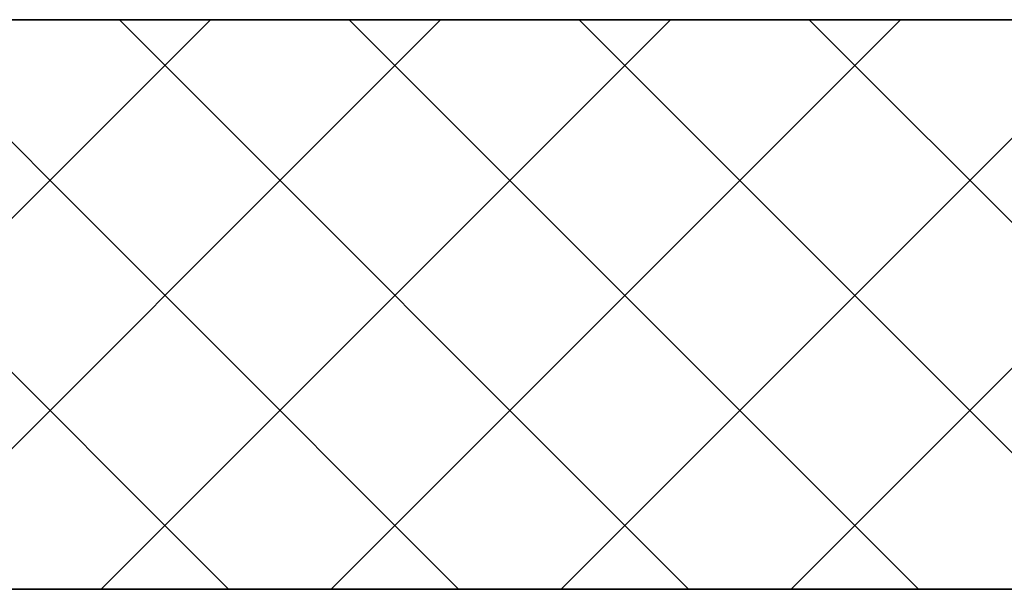
# Model space of a CAD drawing. Units: millimetres. Extents: x -71 to 77, y -46 to 48.
# Drawn here: x -16 to -7, y -20 to -14 of the extents above; entities that cross this region are included whole.
import ezdxf

# ---------------------------------------------------------------- set-up
doc = ezdxf.new("R2010")
doc.units = ezdxf.units.MM
doc.header["$MEASUREMENT"] = 0
doc.layers.add('Ebene 1', color=7, linetype='Continuous')

msp = doc.modelspace()

# ---------------------------------------------------------------- linework, layer by layer
at = {"layer": 'Ebene 1', "lineweight": 35}
for points in [[(-6.3393, -14.3952), (-6.3393, -14.3952), (-46.5717, -14.3952), (-46.5717, -14.3952)], [(-6.3393, -14.3952), (-6.3393, -14.3952), (-46.5717, -14.3952), (-46.5717, -14.3952)], [(-6.3393, -14.3952), (-6.3393, -14.3952), (-46.5717, -14.3952), (-46.5717, -14.3952)], [(-6.3393, -14.3952), (-6.3393, -14.3952), (-46.5717, -14.3952), (-46.5717, -14.3952)], [(-6.3393, -14.3952), (-6.3393, -14.3952), (-46.5717, -14.3952), (-46.5717, -14.3952)], [(-6.3393, -14.3952), (-6.3393, -14.3952), (-46.5717, -14.3952), (-46.5717, -14.3952)], [(-6.3393, -14.3952), (-6.3393, -14.3952), (-46.5717, -14.3952), (-46.5717, -14.3952)], [(-6.3393, -14.3952), (-6.3393, -14.3952), (-46.5717, -14.3952), (-46.5717, -14.3952)], [(-6.3393, -14.3952), (-6.3393, -14.3952), (-46.5717, -14.3952), (-46.5717, -14.3952)], [(-6.3393, -14.3952), (-6.3393, -14.3952), (-46.5717, -14.3952), (-46.5717, -14.3952)], [(-6.3393, -14.3952), (-6.3393, -14.3952), (-46.5717, -14.3952), (-46.5717, -14.3952)], [(-6.3393, -14.3952), (-6.3393, -14.3952), (-46.5717, -14.3952), (-46.5717, -14.3952)], [(-6.3393, -14.3952), (-6.3393, -14.3952), (-46.5717, -14.3952), (-46.5717, -14.3952)], [(-6.3393, -14.3952), (-6.3393, -14.3952), (-46.5717, -14.3952), (-46.5717, -14.3952)], [(-6.3393, -14.3952), (-6.3393, -14.3952), (-46.5717, -14.3952), (-46.5717, -14.3952)], [(-6.3393, -14.3952), (-6.3393, -14.3952), (-46.5717, -14.3952), (-46.5717, -14.3952)], [(-6.3393, -14.3952), (-6.3393, -14.3952), (-46.5717, -14.3952), (-46.5717, -14.3952)], [(-6.3393, -14.3952), (-6.3393, -14.3952), (-46.5717, -14.3952), (-46.5717, -14.3952)], [(-6.3393, -14.3952), (-6.3393, -14.3952), (-46.5717, -14.3952), (-46.5717, -14.3952)], [(-6.3393, -14.3952), (-6.3393, -14.3952), (-46.5717, -14.3952), (-46.5717, -14.3952)], [(-6.3393, -14.3952), (-6.3393, -14.3952), (-46.5717, -14.3952), (-46.5717, -14.3952)], [(-6.3393, -19.8111), (-6.3393, -19.8111), (-46.5717, -19.8111), (-46.5717, -19.8111)], [(-6.3393, -19.8111), (-6.3393, -19.8111), (-46.5717, -19.8111), (-46.5717, -19.8111)], [(-6.3393, -19.8111), (-6.3393, -19.8111), (-46.5717, -19.8111), (-46.5717, -19.8111)], [(-6.3393, -19.8111), (-6.3393, -19.8111), (-46.5717, -19.8111), (-46.5717, -19.8111)], [(-6.3393, -19.8111), (-6.3393, -19.8111), (-46.5717, -19.8111), (-46.5717, -19.8111)], [(-6.3393, -19.8111), (-6.3393, -19.8111), (-46.5717, -19.8111), (-46.5717, -19.8111)], [(-6.3393, -19.8111), (-6.3393, -19.8111), (-46.5717, -19.8111), (-46.5717, -19.8111)], [(-6.3393, -19.8111), (-6.3393, -19.8111), (-46.5717, -19.8111), (-46.5717, -19.8111)], [(-6.3393, -19.8111), (-6.3393, -19.8111), (-46.5717, -19.8111), (-46.5717, -19.8111)], [(-6.3393, -19.8111), (-6.3393, -19.8111), (-46.5717, -19.8111), (-46.5717, -19.8111)], [(-6.3393, -19.8111), (-6.3393, -19.8111), (-46.5717, -19.8111), (-46.5717, -19.8111)], [(-6.3393, -19.8111), (-6.3393, -19.8111), (-46.5717, -19.8111), (-46.5717, -19.8111)], [(-6.3393, -19.8111), (-6.3393, -19.8111), (-46.5717, -19.8111), (-46.5717, -19.8111)], [(-6.3393, -19.8111), (-6.3393, -19.8111), (-46.5717, -19.8111), (-46.5717, -19.8111)], [(-6.3393, -19.8111), (-6.3393, -19.8111), (-46.5717, -19.8111), (-46.5717, -19.8111)], [(-6.3393, -19.8111), (-6.3393, -19.8111), (-46.5717, -19.8111), (-46.5717, -19.8111)], [(-6.3393, -19.8111), (-6.3393, -19.8111), (-46.5717, -19.8111), (-46.5717, -19.8111)], [(-6.3393, -19.8111), (-6.3393, -19.8111), (-46.5717, -19.8111), (-46.5717, -19.8111)], [(-6.3393, -19.8111), (-6.3393, -19.8111), (-46.5717, -19.8111), (-46.5717, -19.8111)], [(-6.3393, -19.8111), (-6.3393, -19.8111), (-46.5717, -19.8111), (-46.5717, -19.8111)], [(-6.3393, -19.8111), (-6.3393, -19.8111), (-46.5717, -19.8111), (-46.5717, -19.8111)]]:
    msp.add_open_spline(points, degree=3, dxfattribs=at)
at = {"layer": 'Ebene 1', "lineweight": 20}
for points in [[(-19.7282, -19.8111), (-19.7282, -19.8111), (-14.3123, -14.3952), (-14.3123, -14.3952)], [(-19.7282, -19.8111), (-19.7282, -19.8111), (-14.3123, -14.3952), (-14.3123, -14.3952)], [(-19.7282, -19.8111), (-19.7282, -19.8111), (-14.3123, -14.3952), (-14.3123, -14.3952)], [(-19.7282, -19.8111), (-19.7282, -19.8111), (-14.3123, -14.3952), (-14.3123, -14.3952)], [(-19.7282, -19.8111), (-19.7282, -19.8111), (-14.3123, -14.3952), (-14.3123, -14.3952)], [(-19.7282, -19.8111), (-19.7282, -19.8111), (-14.3123, -14.3952), (-14.3123, -14.3952)], [(-19.7282, -19.8111), (-19.7282, -19.8111), (-14.3123, -14.3952), (-14.3123, -14.3952)], [(-19.7282, -19.8111), (-19.7282, -19.8111), (-14.3123, -14.3952), (-14.3123, -14.3952)], [(-19.7282, -19.8111), (-19.7282, -19.8111), (-14.3123, -14.3952), (-14.3123, -14.3952)], [(-19.7282, -19.8111), (-19.7282, -19.8111), (-14.3123, -14.3952), (-14.3123, -14.3952)], [(-19.7282, -19.8111), (-19.7282, -19.8111), (-14.3123, -14.3952), (-14.3123, -14.3952)], [(-19.7282, -19.8111), (-19.7282, -19.8111), (-14.3123, -14.3952), (-14.3123, -14.3952)], [(-19.7282, -19.8111), (-19.7282, -19.8111), (-14.3123, -14.3952), (-14.3123, -14.3952)], [(-19.7282, -19.8111), (-19.7282, -19.8111), (-14.3123, -14.3952), (-14.3123, -14.3952)], [(-19.7282, -19.8111), (-19.7282, -19.8111), (-14.3123, -14.3952), (-14.3123, -14.3952)], [(-19.7282, -19.8111), (-19.7282, -19.8111), (-14.3123, -14.3952), (-14.3123, -14.3952)], [(-19.7282, -19.8111), (-19.7282, -19.8111), (-14.3123, -14.3952), (-14.3123, -14.3952)], [(-19.7282, -19.8111), (-19.7282, -19.8111), (-14.3123, -14.3952), (-14.3123, -14.3952)], [(-19.7282, -19.8111), (-19.7282, -19.8111), (-14.3123, -14.3952), (-14.3123, -14.3952)], [(-19.7282, -19.8111), (-19.7282, -19.8111), (-14.3123, -14.3952), (-14.3123, -14.3952)], [(-19.7282, -19.8111), (-19.7282, -19.8111), (-14.3123, -14.3952), (-14.3123, -14.3952)], [(-14.1401, -19.8111), (-14.1401, -19.8111), (-19.556, -14.3952), (-19.556, -14.3952)], [(-14.1401, -19.8111), (-14.1401, -19.8111), (-19.556, -14.3952), (-19.556, -14.3952)], [(-14.1401, -19.8111), (-14.1401, -19.8111), (-19.556, -14.3952), (-19.556, -14.3952)], [(-14.1401, -19.8111), (-14.1401, -19.8111), (-19.556, -14.3952), (-19.556, -14.3952)], [(-14.1401, -19.8111), (-14.1401, -19.8111), (-19.556, -14.3952), (-19.556, -14.3952)], [(-14.1401, -19.8111), (-14.1401, -19.8111), (-19.556, -14.3952), (-19.556, -14.3952)], [(-14.1401, -19.8111), (-14.1401, -19.8111), (-19.556, -14.3952), (-19.556, -14.3952)], [(-14.1401, -19.8111), (-14.1401, -19.8111), (-19.556, -14.3952), (-19.556, -14.3952)], [(-14.1401, -19.8111), (-14.1401, -19.8111), (-19.556, -14.3952), (-19.556, -14.3952)], [(-14.1401, -19.8111), (-14.1401, -19.8111), (-19.556, -14.3952), (-19.556, -14.3952)], [(-14.1401, -19.8111), (-14.1401, -19.8111), (-19.556, -14.3952), (-19.556, -14.3952)], [(-14.1401, -19.8111), (-14.1401, -19.8111), (-19.556, -14.3952), (-19.556, -14.3952)], [(-14.1401, -19.8111), (-14.1401, -19.8111), (-19.556, -14.3952), (-19.556, -14.3952)], [(-14.1401, -19.8111), (-14.1401, -19.8111), (-19.556, -14.3952), (-19.556, -14.3952)], [(-14.1401, -19.8111), (-14.1401, -19.8111), (-19.556, -14.3952), (-19.556, -14.3952)], [(-14.1401, -19.8111), (-14.1401, -19.8111), (-19.556, -14.3952), (-19.556, -14.3952)], [(-14.1401, -19.8111), (-14.1401, -19.8111), (-19.556, -14.3952), (-19.556, -14.3952)], [(-14.1401, -19.8111), (-14.1401, -19.8111), (-19.556, -14.3952), (-19.556, -14.3952)], [(-14.1401, -19.8111), (-14.1401, -19.8111), (-19.556, -14.3952), (-19.556, -14.3952)], [(-14.1401, -19.8111), (-14.1401, -19.8111), (-19.556, -14.3952), (-19.556, -14.3952)], [(-14.1401, -19.8111), (-14.1401, -19.8111), (-19.556, -14.3952), (-19.556, -14.3952)], [(-17.5398, -19.8111), (-17.5398, -19.8111), (-12.1239, -14.3952), (-12.1239, -14.3952)], [(-17.5398, -19.8111), (-17.5398, -19.8111), (-12.1239, -14.3952), (-12.1239, -14.3952)], [(-17.5398, -19.8111), (-17.5398, -19.8111), (-12.1239, -14.3952), (-12.1239, -14.3952)], [(-17.5398, -19.8111), (-17.5398, -19.8111), (-12.1239, -14.3952), (-12.1239, -14.3952)], [(-17.5398, -19.8111), (-17.5398, -19.8111), (-12.1239, -14.3952), (-12.1239, -14.3952)], [(-17.5398, -19.8111), (-17.5398, -19.8111), (-12.1239, -14.3952), (-12.1239, -14.3952)], [(-17.5398, -19.8111), (-17.5398, -19.8111), (-12.1239, -14.3952), (-12.1239, -14.3952)], [(-17.5398, -19.8111), (-17.5398, -19.8111), (-12.1239, -14.3952), (-12.1239, -14.3952)], [(-17.5398, -19.8111), (-17.5398, -19.8111), (-12.1239, -14.3952), (-12.1239, -14.3952)], [(-17.5398, -19.8111), (-17.5398, -19.8111), (-12.1239, -14.3952), (-12.1239, -14.3952)], [(-17.5398, -19.8111), (-17.5398, -19.8111), (-12.1239, -14.3952), (-12.1239, -14.3952)], [(-17.5398, -19.8111), (-17.5398, -19.8111), (-12.1239, -14.3952), (-12.1239, -14.3952)], [(-17.5398, -19.8111), (-17.5398, -19.8111), (-12.1239, -14.3952), (-12.1239, -14.3952)], [(-17.5398, -19.8111), (-17.5398, -19.8111), (-12.1239, -14.3952), (-12.1239, -14.3952)], [(-17.5398, -19.8111), (-17.5398, -19.8111), (-12.1239, -14.3952), (-12.1239, -14.3952)], [(-17.5398, -19.8111), (-17.5398, -19.8111), (-12.1239, -14.3952), (-12.1239, -14.3952)], [(-17.5398, -19.8111), (-17.5398, -19.8111), (-12.1239, -14.3952), (-12.1239, -14.3952)], [(-17.5398, -19.8111), (-17.5398, -19.8111), (-12.1239, -14.3952), (-12.1239, -14.3952)], [(-17.5398, -19.8111), (-17.5398, -19.8111), (-12.1239, -14.3952), (-12.1239, -14.3952)], [(-17.5398, -19.8111), (-17.5398, -19.8111), (-12.1239, -14.3952), (-12.1239, -14.3952)], [(-17.5398, -19.8111), (-17.5398, -19.8111), (-12.1239, -14.3952), (-12.1239, -14.3952)], [(-11.9518, -19.8111), (-11.9518, -19.8111), (-17.3677, -14.3952), (-17.3677, -14.3952)], [(-11.9518, -19.8111), (-11.9518, -19.8111), (-17.3677, -14.3952), (-17.3677, -14.3952)], [(-11.9518, -19.8111), (-11.9518, -19.8111), (-17.3677, -14.3952), (-17.3677, -14.3952)], [(-11.9518, -19.8111), (-11.9518, -19.8111), (-17.3677, -14.3952), (-17.3677, -14.3952)], [(-11.9518, -19.8111), (-11.9518, -19.8111), (-17.3677, -14.3952), (-17.3677, -14.3952)], [(-11.9518, -19.8111), (-11.9518, -19.8111), (-17.3677, -14.3952), (-17.3677, -14.3952)], [(-11.9518, -19.8111), (-11.9518, -19.8111), (-17.3677, -14.3952), (-17.3677, -14.3952)], [(-11.9518, -19.8111), (-11.9518, -19.8111), (-17.3677, -14.3952), (-17.3677, -14.3952)], [(-11.9518, -19.8111), (-11.9518, -19.8111), (-17.3677, -14.3952), (-17.3677, -14.3952)], [(-11.9518, -19.8111), (-11.9518, -19.8111), (-17.3677, -14.3952), (-17.3677, -14.3952)], [(-11.9518, -19.8111), (-11.9518, -19.8111), (-17.3677, -14.3952), (-17.3677, -14.3952)], [(-11.9518, -19.8111), (-11.9518, -19.8111), (-17.3677, -14.3952), (-17.3677, -14.3952)], [(-11.9518, -19.8111), (-11.9518, -19.8111), (-17.3677, -14.3952), (-17.3677, -14.3952)], [(-11.9518, -19.8111), (-11.9518, -19.8111), (-17.3677, -14.3952), (-17.3677, -14.3952)], [(-11.9518, -19.8111), (-11.9518, -19.8111), (-17.3677, -14.3952), (-17.3677, -14.3952)], [(-11.9518, -19.8111), (-11.9518, -19.8111), (-17.3677, -14.3952), (-17.3677, -14.3952)], [(-11.9518, -19.8111), (-11.9518, -19.8111), (-17.3677, -14.3952), (-17.3677, -14.3952)], [(-11.9518, -19.8111), (-11.9518, -19.8111), (-17.3677, -14.3952), (-17.3677, -14.3952)], [(-11.9518, -19.8111), (-11.9518, -19.8111), (-17.3677, -14.3952), (-17.3677, -14.3952)], [(-11.9518, -19.8111), (-11.9518, -19.8111), (-17.3677, -14.3952), (-17.3677, -14.3952)], [(-11.9518, -19.8111), (-11.9518, -19.8111), (-17.3677, -14.3952), (-17.3677, -14.3952)], [(-15.3515, -19.8111), (-15.3515, -19.8111), (-9.9356, -14.3952), (-9.9356, -14.3952)], [(-15.3515, -19.8111), (-15.3515, -19.8111), (-9.9356, -14.3952), (-9.9356, -14.3952)], [(-15.3515, -19.8111), (-15.3515, -19.8111), (-9.9356, -14.3952), (-9.9356, -14.3952)], [(-15.3515, -19.8111), (-15.3515, -19.8111), (-9.9356, -14.3952), (-9.9356, -14.3952)], [(-15.3515, -19.8111), (-15.3515, -19.8111), (-9.9356, -14.3952), (-9.9356, -14.3952)], [(-15.3515, -19.8111), (-15.3515, -19.8111), (-9.9356, -14.3952), (-9.9356, -14.3952)], [(-15.3515, -19.8111), (-15.3515, -19.8111), (-9.9356, -14.3952), (-9.9356, -14.3952)], [(-15.3515, -19.8111), (-15.3515, -19.8111), (-9.9356, -14.3952), (-9.9356, -14.3952)], [(-15.3515, -19.8111), (-15.3515, -19.8111), (-9.9356, -14.3952), (-9.9356, -14.3952)], [(-15.3515, -19.8111), (-15.3515, -19.8111), (-9.9356, -14.3952), (-9.9356, -14.3952)], [(-15.3515, -19.8111), (-15.3515, -19.8111), (-9.9356, -14.3952), (-9.9356, -14.3952)], [(-15.3515, -19.8111), (-15.3515, -19.8111), (-9.9356, -14.3952), (-9.9356, -14.3952)], [(-15.3515, -19.8111), (-15.3515, -19.8111), (-9.9356, -14.3952), (-9.9356, -14.3952)], [(-15.3515, -19.8111), (-15.3515, -19.8111), (-9.9356, -14.3952), (-9.9356, -14.3952)], [(-15.3515, -19.8111), (-15.3515, -19.8111), (-9.9356, -14.3952), (-9.9356, -14.3952)], [(-15.3515, -19.8111), (-15.3515, -19.8111), (-9.9356, -14.3952), (-9.9356, -14.3952)], [(-15.3515, -19.8111), (-15.3515, -19.8111), (-9.9356, -14.3952), (-9.9356, -14.3952)], [(-15.3515, -19.8111), (-15.3515, -19.8111), (-9.9356, -14.3952), (-9.9356, -14.3952)], [(-15.3515, -19.8111), (-15.3515, -19.8111), (-9.9356, -14.3952), (-9.9356, -14.3952)], [(-15.3515, -19.8111), (-15.3515, -19.8111), (-9.9356, -14.3952), (-9.9356, -14.3952)], [(-15.3515, -19.8111), (-15.3515, -19.8111), (-9.9356, -14.3952), (-9.9356, -14.3952)], [(-15.1793, -14.3952), (-15.1793, -14.3952), (-15.1793, -14.3952), (-15.1793, -14.3952)], [(-9.7634, -19.8111), (-9.7634, -19.8111), (-15.1793, -14.3952), (-15.1793, -14.3952)], [(-9.7634, -19.8111), (-9.7634, -19.8111), (-15.1793, -14.3952), (-15.1793, -14.3952)], [(-9.7634, -19.8111), (-9.7634, -19.8111), (-15.1793, -14.3952), (-15.1793, -14.3952)], [(-9.7634, -19.8111), (-9.7634, -19.8111), (-15.1793, -14.3952), (-15.1793, -14.3952)], [(-9.7634, -19.8111), (-9.7634, -19.8111), (-15.1793, -14.3952), (-15.1793, -14.3952)], [(-9.7634, -19.8111), (-9.7634, -19.8111), (-15.1793, -14.3952), (-15.1793, -14.3952)], [(-9.7634, -19.8111), (-9.7634, -19.8111), (-15.1793, -14.3952), (-15.1793, -14.3952)], [(-9.7634, -19.8111), (-9.7634, -19.8111), (-15.1793, -14.3952), (-15.1793, -14.3952)], [(-9.7634, -19.8111), (-9.7634, -19.8111), (-15.1793, -14.3952), (-15.1793, -14.3952)], [(-9.7634, -19.8111), (-9.7634, -19.8111), (-15.1793, -14.3952), (-15.1793, -14.3952)], [(-9.7634, -19.8111), (-9.7634, -19.8111), (-15.1793, -14.3952), (-15.1793, -14.3952)], [(-9.7634, -19.8111), (-9.7634, -19.8111), (-15.1793, -14.3952), (-15.1793, -14.3952)], [(-9.7634, -19.8111), (-9.7634, -19.8111), (-15.1793, -14.3952), (-15.1793, -14.3952)], [(-9.7634, -19.8111), (-9.7634, -19.8111), (-15.1793, -14.3952), (-15.1793, -14.3952)], [(-9.7634, -19.8111), (-9.7634, -19.8111), (-15.1793, -14.3952), (-15.1793, -14.3952)], [(-9.7634, -19.8111), (-9.7634, -19.8111), (-15.1793, -14.3952), (-15.1793, -14.3952)], [(-9.7634, -19.8111), (-9.7634, -19.8111), (-15.1793, -14.3952), (-15.1793, -14.3952)], [(-9.7634, -19.8111), (-9.7634, -19.8111), (-15.1793, -14.3952), (-15.1793, -14.3952)], [(-9.7634, -19.8111), (-9.7634, -19.8111), (-15.1793, -14.3952), (-15.1793, -14.3952)], [(-9.7634, -19.8111), (-9.7634, -19.8111), (-15.1793, -14.3952), (-15.1793, -14.3952)], [(-9.7634, -19.8111), (-9.7634, -19.8111), (-15.1793, -14.3952), (-15.1793, -14.3952)], [(-14.3123, -14.3952), (-14.3123, -14.3952), (-14.3123, -14.3952), (-14.3123, -14.3952)], [(-13.1631, -19.8111), (-13.1631, -19.8111), (-7.7472, -14.3952), (-7.7472, -14.3952)], [(-13.1631, -19.8111), (-13.1631, -19.8111), (-7.7472, -14.3952), (-7.7472, -14.3952)], [(-13.1631, -19.8111), (-13.1631, -19.8111), (-7.7472, -14.3952), (-7.7472, -14.3952)], [(-13.1631, -19.8111), (-13.1631, -19.8111), (-7.7472, -14.3952), (-7.7472, -14.3952)], [(-13.1631, -19.8111), (-13.1631, -19.8111), (-7.7472, -14.3952), (-7.7472, -14.3952)], [(-13.1631, -19.8111), (-13.1631, -19.8111), (-7.7472, -14.3952), (-7.7472, -14.3952)], [(-13.1631, -19.8111), (-13.1631, -19.8111), (-7.7472, -14.3952), (-7.7472, -14.3952)], [(-13.1631, -19.8111), (-13.1631, -19.8111), (-7.7472, -14.3952), (-7.7472, -14.3952)], [(-13.1631, -19.8111), (-13.1631, -19.8111), (-7.7472, -14.3952), (-7.7472, -14.3952)], [(-13.1631, -19.8111), (-13.1631, -19.8111), (-7.7472, -14.3952), (-7.7472, -14.3952)], [(-13.1631, -19.8111), (-13.1631, -19.8111), (-7.7472, -14.3952), (-7.7472, -14.3952)], [(-13.1631, -19.8111), (-13.1631, -19.8111), (-7.7472, -14.3952), (-7.7472, -14.3952)], [(-13.1631, -19.8111), (-13.1631, -19.8111), (-7.7472, -14.3952), (-7.7472, -14.3952)], [(-13.1631, -19.8111), (-13.1631, -19.8111), (-7.7472, -14.3952), (-7.7472, -14.3952)], [(-13.1631, -19.8111), (-13.1631, -19.8111), (-7.7472, -14.3952), (-7.7472, -14.3952)], [(-13.1631, -19.8111), (-13.1631, -19.8111), (-7.7472, -14.3952), (-7.7472, -14.3952)], [(-13.1631, -19.8111), (-13.1631, -19.8111), (-7.7472, -14.3952), (-7.7472, -14.3952)], [(-13.1631, -19.8111), (-13.1631, -19.8111), (-7.7472, -14.3952), (-7.7472, -14.3952)], [(-13.1631, -19.8111), (-13.1631, -19.8111), (-7.7472, -14.3952), (-7.7472, -14.3952)], [(-13.1631, -19.8111), (-13.1631, -19.8111), (-7.7472, -14.3952), (-7.7472, -14.3952)], [(-13.1631, -19.8111), (-13.1631, -19.8111), (-7.7472, -14.3952), (-7.7472, -14.3952)], [(-12.991, -14.3952), (-12.991, -14.3952), (-12.991, -14.3952), (-12.991, -14.3952)], [(-7.5751, -19.8111), (-7.5751, -19.8111), (-12.991, -14.3952), (-12.991, -14.3952)], [(-7.5751, -19.8111), (-7.5751, -19.8111), (-12.991, -14.3952), (-12.991, -14.3952)], [(-7.5751, -19.8111), (-7.5751, -19.8111), (-12.991, -14.3952), (-12.991, -14.3952)], [(-7.5751, -19.8111), (-7.5751, -19.8111), (-12.991, -14.3952), (-12.991, -14.3952)], [(-7.5751, -19.8111), (-7.5751, -19.8111), (-12.991, -14.3952), (-12.991, -14.3952)], [(-7.5751, -19.8111), (-7.5751, -19.8111), (-12.991, -14.3952), (-12.991, -14.3952)], [(-7.5751, -19.8111), (-7.5751, -19.8111), (-12.991, -14.3952), (-12.991, -14.3952)], [(-7.5751, -19.8111), (-7.5751, -19.8111), (-12.991, -14.3952), (-12.991, -14.3952)], [(-7.5751, -19.8111), (-7.5751, -19.8111), (-12.991, -14.3952), (-12.991, -14.3952)], [(-7.5751, -19.8111), (-7.5751, -19.8111), (-12.991, -14.3952), (-12.991, -14.3952)], [(-7.5751, -19.8111), (-7.5751, -19.8111), (-12.991, -14.3952), (-12.991, -14.3952)], [(-7.5751, -19.8111), (-7.5751, -19.8111), (-12.991, -14.3952), (-12.991, -14.3952)], [(-7.5751, -19.8111), (-7.5751, -19.8111), (-12.991, -14.3952), (-12.991, -14.3952)], [(-7.5751, -19.8111), (-7.5751, -19.8111), (-12.991, -14.3952), (-12.991, -14.3952)], [(-7.5751, -19.8111), (-7.5751, -19.8111), (-12.991, -14.3952), (-12.991, -14.3952)], [(-7.5751, -19.8111), (-7.5751, -19.8111), (-12.991, -14.3952), (-12.991, -14.3952)], [(-7.5751, -19.8111), (-7.5751, -19.8111), (-12.991, -14.3952), (-12.991, -14.3952)], [(-7.5751, -19.8111), (-7.5751, -19.8111), (-12.991, -14.3952), (-12.991, -14.3952)], [(-7.5751, -19.8111), (-7.5751, -19.8111), (-12.991, -14.3952), (-12.991, -14.3952)], [(-7.5751, -19.8111), (-7.5751, -19.8111), (-12.991, -14.3952), (-12.991, -14.3952)], [(-7.5751, -19.8111), (-7.5751, -19.8111), (-12.991, -14.3952), (-12.991, -14.3952)], [(-12.1239, -14.3952), (-12.1239, -14.3952), (-12.1239, -14.3952), (-12.1239, -14.3952)], [(-10.8026, -14.3952), (-10.8026, -14.3952), (-10.8026, -14.3952), (-10.8026, -14.3952)], [(-6.3393, -18.8585), (-6.3393, -18.8585), (-10.8026, -14.3952), (-10.8026, -14.3952)], [(-6.3393, -18.8585), (-6.3393, -18.8585), (-10.8026, -14.3952), (-10.8026, -14.3952)], [(-6.3393, -18.8585), (-6.3393, -18.8585), (-10.8026, -14.3952), (-10.8026, -14.3952)], [(-6.3393, -18.8585), (-6.3393, -18.8585), (-10.8026, -14.3952), (-10.8026, -14.3952)], [(-6.3393, -18.8585), (-6.3393, -18.8585), (-10.8026, -14.3952), (-10.8026, -14.3952)], [(-6.3393, -18.8585), (-6.3393, -18.8585), (-10.8026, -14.3952), (-10.8026, -14.3952)], [(-6.3393, -18.8585), (-6.3393, -18.8585), (-10.8026, -14.3952), (-10.8026, -14.3952)], [(-6.3393, -18.8585), (-6.3393, -18.8585), (-10.8026, -14.3952), (-10.8026, -14.3952)], [(-6.3393, -18.8585), (-6.3393, -18.8585), (-10.8026, -14.3952), (-10.8026, -14.3952)], [(-6.3393, -18.8585), (-6.3393, -18.8585), (-10.8026, -14.3952), (-10.8026, -14.3952)], [(-6.3393, -18.8585), (-6.3393, -18.8585), (-10.8026, -14.3952), (-10.8026, -14.3952)], [(-6.3393, -18.8585), (-6.3393, -18.8585), (-10.8026, -14.3952), (-10.8026, -14.3952)], [(-6.3393, -18.8585), (-6.3393, -18.8585), (-10.8026, -14.3952), (-10.8026, -14.3952)], [(-6.3393, -18.8585), (-6.3393, -18.8585), (-10.8026, -14.3952), (-10.8026, -14.3952)], [(-6.3393, -18.8585), (-6.3393, -18.8585), (-10.8026, -14.3952), (-10.8026, -14.3952)], [(-6.3393, -18.8585), (-6.3393, -18.8585), (-10.8026, -14.3952), (-10.8026, -14.3952)], [(-6.3393, -18.8585), (-6.3393, -18.8585), (-10.8026, -14.3952), (-10.8026, -14.3952)], [(-6.3393, -18.8585), (-6.3393, -18.8585), (-10.8026, -14.3952), (-10.8026, -14.3952)], [(-6.3393, -18.8585), (-6.3393, -18.8585), (-10.8026, -14.3952), (-10.8026, -14.3952)], [(-6.3393, -18.8585), (-6.3393, -18.8585), (-10.8026, -14.3952), (-10.8026, -14.3952)], [(-6.3393, -18.8585), (-6.3393, -18.8585), (-10.8026, -14.3952), (-10.8026, -14.3952)], [(-9.9356, -14.3952), (-9.9356, -14.3952), (-9.9356, -14.3952), (-9.9356, -14.3952)], [(-8.6143, -14.3952), (-8.6143, -14.3952), (-8.6143, -14.3952), (-8.6143, -14.3952)], [(-6.3393, -16.6702), (-6.3393, -16.6702), (-8.6143, -14.3952), (-8.6143, -14.3952)], [(-6.3393, -16.6702), (-6.3393, -16.6702), (-8.6143, -14.3952), (-8.6143, -14.3952)], [(-6.3393, -16.6702), (-6.3393, -16.6702), (-8.6143, -14.3952), (-8.6143, -14.3952)], [(-6.3393, -16.6702), (-6.3393, -16.6702), (-8.6143, -14.3952), (-8.6143, -14.3952)], [(-6.3393, -16.6702), (-6.3393, -16.6702), (-8.6143, -14.3952), (-8.6143, -14.3952)], [(-6.3393, -16.6702), (-6.3393, -16.6702), (-8.6143, -14.3952), (-8.6143, -14.3952)], [(-6.3393, -16.6702), (-6.3393, -16.6702), (-8.6143, -14.3952), (-8.6143, -14.3952)], [(-6.3393, -16.6702), (-6.3393, -16.6702), (-8.6143, -14.3952), (-8.6143, -14.3952)], [(-6.3393, -16.6702), (-6.3393, -16.6702), (-8.6143, -14.3952), (-8.6143, -14.3952)], [(-6.3393, -16.6702), (-6.3393, -16.6702), (-8.6143, -14.3952), (-8.6143, -14.3952)], [(-6.3393, -16.6702), (-6.3393, -16.6702), (-8.6143, -14.3952), (-8.6143, -14.3952)], [(-6.3393, -16.6702), (-6.3393, -16.6702), (-8.6143, -14.3952), (-8.6143, -14.3952)], [(-6.3393, -16.6702), (-6.3393, -16.6702), (-8.6143, -14.3952), (-8.6143, -14.3952)], [(-6.3393, -16.6702), (-6.3393, -16.6702), (-8.6143, -14.3952), (-8.6143, -14.3952)], [(-6.3393, -16.6702), (-6.3393, -16.6702), (-8.6143, -14.3952), (-8.6143, -14.3952)], [(-6.3393, -16.6702), (-6.3393, -16.6702), (-8.6143, -14.3952), (-8.6143, -14.3952)], [(-6.3393, -16.6702), (-6.3393, -16.6702), (-8.6143, -14.3952), (-8.6143, -14.3952)], [(-6.3393, -16.6702), (-6.3393, -16.6702), (-8.6143, -14.3952), (-8.6143, -14.3952)], [(-6.3393, -16.6702), (-6.3393, -16.6702), (-8.6143, -14.3952), (-8.6143, -14.3952)], [(-6.3393, -16.6702), (-6.3393, -16.6702), (-8.6143, -14.3952), (-8.6143, -14.3952)], [(-6.3393, -16.6702), (-6.3393, -16.6702), (-8.6143, -14.3952), (-8.6143, -14.3952)], [(-7.7472, -14.3952), (-7.7472, -14.3952), (-7.7472, -14.3952), (-7.7472, -14.3952)], [(-10.9748, -19.8111), (-10.9748, -19.8111), (-6.3393, -15.1756), (-6.3393, -15.1756)], [(-10.9748, -19.8111), (-10.9748, -19.8111), (-6.3393, -15.1756), (-6.3393, -15.1756)], [(-10.9748, -19.8111), (-10.9748, -19.8111), (-6.3393, -15.1756), (-6.3393, -15.1756)], [(-10.9748, -19.8111), (-10.9748, -19.8111), (-6.3393, -15.1756), (-6.3393, -15.1756)], [(-10.9748, -19.8111), (-10.9748, -19.8111), (-6.3393, -15.1756), (-6.3393, -15.1756)], [(-10.9748, -19.8111), (-10.9748, -19.8111), (-6.3393, -15.1756), (-6.3393, -15.1756)], [(-10.9748, -19.8111), (-10.9748, -19.8111), (-6.3393, -15.1756), (-6.3393, -15.1756)], [(-10.9748, -19.8111), (-10.9748, -19.8111), (-6.3393, -15.1756), (-6.3393, -15.1756)], [(-10.9748, -19.8111), (-10.9748, -19.8111), (-6.3393, -15.1756), (-6.3393, -15.1756)], [(-10.9748, -19.8111), (-10.9748, -19.8111), (-6.3393, -15.1756), (-6.3393, -15.1756)], [(-10.9748, -19.8111), (-10.9748, -19.8111), (-6.3393, -15.1756), (-6.3393, -15.1756)], [(-10.9748, -19.8111), (-10.9748, -19.8111), (-6.3393, -15.1756), (-6.3393, -15.1756)], [(-10.9748, -19.8111), (-10.9748, -19.8111), (-6.3393, -15.1756), (-6.3393, -15.1756)], [(-10.9748, -19.8111), (-10.9748, -19.8111), (-6.3393, -15.1756), (-6.3393, -15.1756)], [(-10.9748, -19.8111), (-10.9748, -19.8111), (-6.3393, -15.1756), (-6.3393, -15.1756)], [(-10.9748, -19.8111), (-10.9748, -19.8111), (-6.3393, -15.1756), (-6.3393, -15.1756)], [(-10.9748, -19.8111), (-10.9748, -19.8111), (-6.3393, -15.1756), (-6.3393, -15.1756)], [(-10.9748, -19.8111), (-10.9748, -19.8111), (-6.3393, -15.1756), (-6.3393, -15.1756)], [(-10.9748, -19.8111), (-10.9748, -19.8111), (-6.3393, -15.1756), (-6.3393, -15.1756)], [(-10.9748, -19.8111), (-10.9748, -19.8111), (-6.3393, -15.1756), (-6.3393, -15.1756)], [(-10.9748, -19.8111), (-10.9748, -19.8111), (-6.3393, -15.1756), (-6.3393, -15.1756)], [(-8.7864, -19.8111), (-8.7864, -19.8111), (-6.3393, -17.3639), (-6.3393, -17.3639)], [(-8.7864, -19.8111), (-8.7864, -19.8111), (-6.3393, -17.3639), (-6.3393, -17.3639)], [(-8.7864, -19.8111), (-8.7864, -19.8111), (-6.3393, -17.3639), (-6.3393, -17.3639)], [(-8.7864, -19.8111), (-8.7864, -19.8111), (-6.3393, -17.3639), (-6.3393, -17.3639)], [(-8.7864, -19.8111), (-8.7864, -19.8111), (-6.3393, -17.3639), (-6.3393, -17.3639)], [(-8.7864, -19.8111), (-8.7864, -19.8111), (-6.3393, -17.3639), (-6.3393, -17.3639)], [(-8.7864, -19.8111), (-8.7864, -19.8111), (-6.3393, -17.3639), (-6.3393, -17.3639)], [(-8.7864, -19.8111), (-8.7864, -19.8111), (-6.3393, -17.3639), (-6.3393, -17.3639)], [(-8.7864, -19.8111), (-8.7864, -19.8111), (-6.3393, -17.3639), (-6.3393, -17.3639)], [(-8.7864, -19.8111), (-8.7864, -19.8111), (-6.3393, -17.3639), (-6.3393, -17.3639)], [(-8.7864, -19.8111), (-8.7864, -19.8111), (-6.3393, -17.3639), (-6.3393, -17.3639)], [(-8.7864, -19.8111), (-8.7864, -19.8111), (-6.3393, -17.3639), (-6.3393, -17.3639)], [(-8.7864, -19.8111), (-8.7864, -19.8111), (-6.3393, -17.3639), (-6.3393, -17.3639)], [(-8.7864, -19.8111), (-8.7864, -19.8111), (-6.3393, -17.3639), (-6.3393, -17.3639)], [(-8.7864, -19.8111), (-8.7864, -19.8111), (-6.3393, -17.3639), (-6.3393, -17.3639)], [(-8.7864, -19.8111), (-8.7864, -19.8111), (-6.3393, -17.3639), (-6.3393, -17.3639)], [(-8.7864, -19.8111), (-8.7864, -19.8111), (-6.3393, -17.3639), (-6.3393, -17.3639)], [(-8.7864, -19.8111), (-8.7864, -19.8111), (-6.3393, -17.3639), (-6.3393, -17.3639)], [(-8.7864, -19.8111), (-8.7864, -19.8111), (-6.3393, -17.3639), (-6.3393, -17.3639)], [(-8.7864, -19.8111), (-8.7864, -19.8111), (-6.3393, -17.3639), (-6.3393, -17.3639)], [(-8.7864, -19.8111), (-8.7864, -19.8111), (-6.3393, -17.3639), (-6.3393, -17.3639)], [(-15.3515, -19.8111), (-15.3515, -19.8111), (-15.3515, -19.8111), (-15.3515, -19.8111)], [(-14.1401, -19.8111), (-14.1401, -19.8111), (-14.1401, -19.8111), (-14.1401, -19.8111)], [(-13.1631, -19.8111), (-13.1631, -19.8111), (-13.1631, -19.8111), (-13.1631, -19.8111)], [(-11.9518, -19.8111), (-11.9518, -19.8111), (-11.9518, -19.8111), (-11.9518, -19.8111)], [(-10.9748, -19.8111), (-10.9748, -19.8111), (-10.9748, -19.8111), (-10.9748, -19.8111)], [(-9.7634, -19.8111), (-9.7634, -19.8111), (-9.7634, -19.8111), (-9.7634, -19.8111)], [(-8.7864, -19.8111), (-8.7864, -19.8111), (-8.7864, -19.8111), (-8.7864, -19.8111)], [(-7.5751, -19.8111), (-7.5751, -19.8111), (-7.5751, -19.8111), (-7.5751, -19.8111)]]:
    msp.add_open_spline(points, degree=3, dxfattribs=at)

doc.saveas('drawing.dxf')
